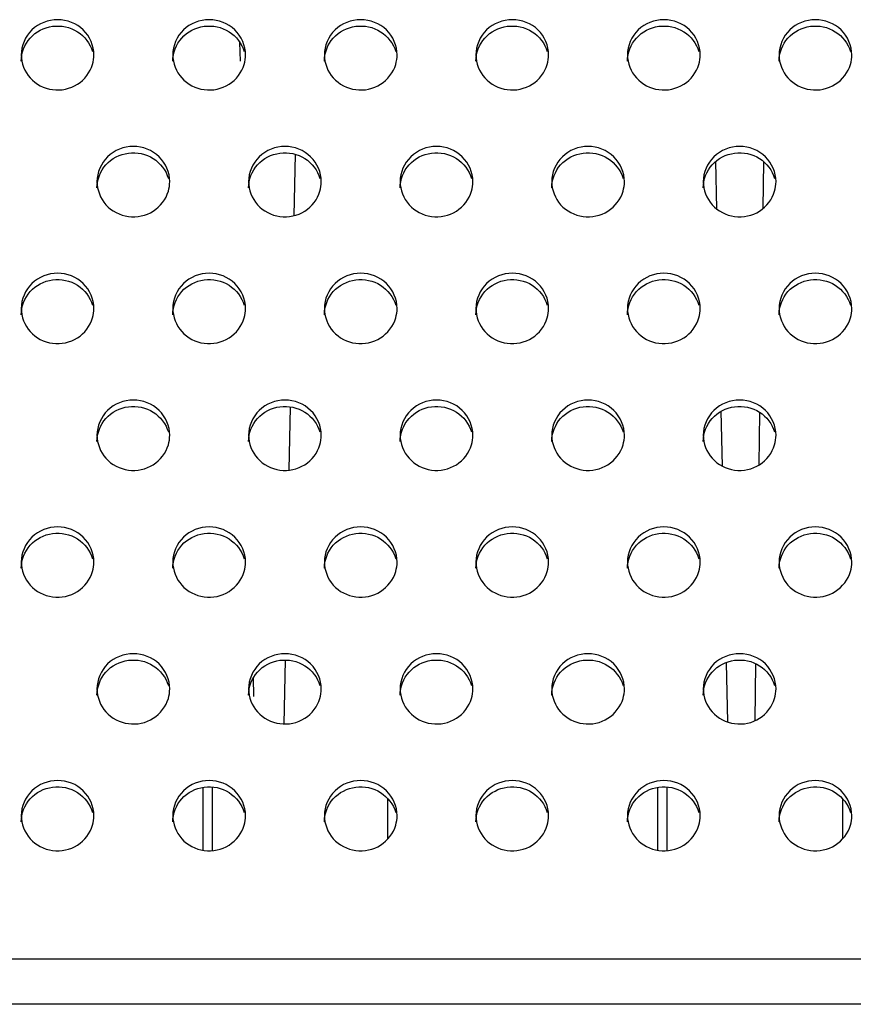
# Model space of a CAD drawing. Units: millimetres. Extents: x -674 to 5717, y -1532 to 2591.
# Drawn here: x 3983 to 4010, y 1354 to 1387 of the extents above; entities that cross this region are included whole.
import ezdxf

# ---------------------------------------------------------------- set-up
doc = ezdxf.new("R2010")
doc.units = ezdxf.units.MM
doc.header["$LTSCALE"] = 65.395
doc.layers.add('本体', color=7, linetype='CONTINUOUS')

msp = doc.modelspace()

# ---------------------------------------------------------------- linework, layer by layer
at = {"layer": '本体', "color": 6, "linetype": 'Continuous'}
for p, q in [((3990.17387, 1385.39441), (3990.16085, 1386.00776)), ((3991.95475, 1380.30558), (3991.99434, 1382.31707)), ((4005.8964, 1380.52922), (4005.86348, 1382.08415)), ((4007.42234, 1380.55122), (4007.44653, 1382.06888)), ((3991.78965, 1371.91764), (3991.83034, 1373.98475)), ((4006.07612, 1372.04151), (4006.03784, 1373.84926)), ((4007.28746, 1372.08639), (4007.31479, 1373.80106)), ((3991.62466, 1363.5353), (3991.6661, 1365.64079)), ((4006.25473, 1363.60586), (4006.21346, 1365.55517)), ((4007.15307, 1363.65197), (4007.18274, 1365.51387)), ((3990.61858, 1364.43789), (3990.60532, 1365.0625)), ((3989.24469, 1361.44806), (3989.24469, 1359.36409)), ((4004.24469, 1361.44806), (4004.24469, 1359.36409)), ((3988.94469, 1359.37748), (3988.94469, 1361.43468)), ((4003.94469, 1359.37748), (4003.94469, 1361.43468)), ((3995.04469, 1359.75736), (3995.04469, 1361.05479)), ((4010.04469, 1359.75736), (4010.04469, 1361.05479))]:
    msp.add_line(p, q, dxfattribs=at)
at = {"layer": '本体', "color": 7, "linetype": 'Continuous'}
for p, q in [((3321.14469, 1355.78805), (4537.14469, 1355.78805)), ((4538.14469, 1354.2869), (3320.14469, 1354.2869))]:
    msp.add_line(p, q, dxfattribs=at)
for points, knots in [([(3985.34469, 1385.60509), (3985.34469, 1385.90242), (3985.07451, 1386.52671), (3984.14479, 1386.8842), (3983.21498, 1386.52681), (3982.94469, 1385.90247), (3982.94469, 1385.60509)], [0, 0, 0, 0, 0.24700036, 0.49997389, 0.7529611, 1, 1, 1, 1]), ([(3982.94469, 1385.39804), (3982.94469, 1385.67021), (3983.16653, 1386.2388), (3983.96842, 1386.64476), (3984.84929, 1386.46306), (3985.22179, 1385.97652), (3985.29892, 1385.713)], [0, 0, 0, 0, 0.24634041, 0.49812759, 0.75148648, 1, 1, 1, 1]), ([(3990.34469, 1385.60509), (3990.34469, 1385.90242), (3990.07451, 1386.52671), (3989.14479, 1386.8842), (3988.21498, 1386.52681), (3987.94469, 1385.90247), (3987.94469, 1385.60509)], [0, 0, 0, 0, 0.24700036, 0.49997389, 0.7529611, 1, 1, 1, 1]), ([(3987.94469, 1385.39804), (3987.94469, 1385.67021), (3988.16653, 1386.2388), (3988.96842, 1386.64476), (3989.84929, 1386.46306), (3990.22179, 1385.97652), (3990.29892, 1385.713)], [0, 0, 0, 0, 0.24634041, 0.49812759, 0.75148648, 1, 1, 1, 1]), ([(3995.34469, 1385.60509), (3995.34469, 1385.90242), (3995.07451, 1386.52671), (3994.14479, 1386.8842), (3993.21498, 1386.52681), (3992.94469, 1385.90247), (3992.94469, 1385.60509)], [0, 0, 0, 0, 0.24700036, 0.49997389, 0.7529611, 1, 1, 1, 1]), ([(3992.94469, 1385.39804), (3992.94469, 1385.67021), (3993.16653, 1386.2388), (3993.96842, 1386.64476), (3994.84929, 1386.46306), (3995.22179, 1385.97652), (3995.29892, 1385.713)], [0, 0, 0, 0, 0.24634041, 0.49812759, 0.75148648, 1, 1, 1, 1]), ([(4000.34469, 1385.60509), (4000.34469, 1385.90242), (4000.07451, 1386.52671), (3999.14479, 1386.8842), (3998.21498, 1386.52681), (3997.94469, 1385.90247), (3997.94469, 1385.60509)], [0, 0, 0, 0, 0.24700036, 0.49997389, 0.7529611, 1, 1, 1, 1]), ([(3997.94469, 1385.39804), (3997.94469, 1385.67021), (3998.16653, 1386.2388), (3998.96842, 1386.64476), (3999.84929, 1386.46306), (4000.22179, 1385.97652), (4000.29892, 1385.713)], [0, 0, 0, 0, 0.24634041, 0.49812759, 0.75148648, 1, 1, 1, 1]), ([(4005.34469, 1385.60509), (4005.34469, 1385.90242), (4005.07451, 1386.52671), (4004.14479, 1386.8842), (4003.21498, 1386.52681), (4002.94469, 1385.90247), (4002.94469, 1385.60509)], [0, 0, 0, 0, 0.24700036, 0.49997389, 0.7529611, 1, 1, 1, 1]), ([(4002.94469, 1385.39804), (4002.94469, 1385.67021), (4003.16653, 1386.2388), (4003.96842, 1386.64476), (4004.84929, 1386.46306), (4005.22179, 1385.97652), (4005.29892, 1385.713)], [0, 0, 0, 0, 0.24634041, 0.49812759, 0.75148648, 1, 1, 1, 1]), ([(4010.34469, 1385.60509), (4010.34469, 1385.90242), (4010.07451, 1386.52671), (4009.14479, 1386.8842), (4008.21498, 1386.52681), (4007.94469, 1385.90247), (4007.94469, 1385.60509)], [0, 0, 0, 0, 0.24700036, 0.49997389, 0.7529611, 1, 1, 1, 1]), ([(4007.94469, 1385.39804), (4007.94469, 1385.67021), (4008.16653, 1386.2388), (4008.96842, 1386.64476), (4009.84929, 1386.46306), (4010.22179, 1385.97652), (4010.29892, 1385.713)], [0, 0, 0, 0, 0.24634041, 0.49812759, 0.75148648, 1, 1, 1, 1]), ([(3982.94469, 1385.60509), (3982.94469, 1385.33292), (3983.16653, 1384.76433), (3983.96842, 1384.35837), (3984.84929, 1384.54007), (3985.22179, 1385.02661), (3985.29892, 1385.29013)], [0, 0, 0, 0, 0.24634041, 0.49812759, 0.75148648, 1, 1, 1, 1]), ([(3987.94469, 1385.60509), (3987.94469, 1385.33292), (3988.16653, 1384.76433), (3988.96842, 1384.35837), (3989.84929, 1384.54007), (3990.22179, 1385.02661), (3990.29892, 1385.29013)], [0, 0, 0, 0, 0.24634041, 0.49812759, 0.75148648, 1, 1, 1, 1]), ([(3992.94469, 1385.60509), (3992.94469, 1385.33292), (3993.16653, 1384.76433), (3993.96842, 1384.35837), (3994.84929, 1384.54007), (3995.22179, 1385.02661), (3995.29892, 1385.29013)], [0, 0, 0, 0, 0.24634041, 0.49812759, 0.75148648, 1, 1, 1, 1]), ([(3997.94469, 1385.60509), (3997.94469, 1385.33292), (3998.16653, 1384.76433), (3998.96842, 1384.35837), (3999.84929, 1384.54007), (4000.22179, 1385.02661), (4000.29892, 1385.29013)], [0, 0, 0, 0, 0.24634041, 0.49812759, 0.75148648, 1, 1, 1, 1]), ([(4002.94469, 1385.60509), (4002.94469, 1385.33292), (4003.16653, 1384.76433), (4003.96842, 1384.35837), (4004.84929, 1384.54007), (4005.22179, 1385.02661), (4005.29892, 1385.29013)], [0, 0, 0, 0, 0.24634041, 0.49812759, 0.75148648, 1, 1, 1, 1]), ([(4007.94469, 1385.60509), (4007.94469, 1385.33292), (4008.16653, 1384.76433), (4008.96842, 1384.35837), (4009.84929, 1384.54007), (4010.22179, 1385.02661), (4010.29892, 1385.29013)], [0, 0, 0, 0, 0.24634041, 0.49812759, 0.75148648, 1, 1, 1, 1]), ([(3987.84469, 1381.42251), (3987.84469, 1381.71984), (3987.57451, 1382.34412), (3986.64479, 1382.70162), (3985.71498, 1382.34423), (3985.44469, 1381.71989), (3985.44469, 1381.42251)], [0, 0, 0, 0, 0.24700036, 0.49997389, 0.7529611, 1, 1, 1, 1]), ([(3992.84469, 1381.42251), (3992.84469, 1381.71984), (3992.57451, 1382.34412), (3991.64479, 1382.70162), (3990.71498, 1382.34423), (3990.44469, 1381.71989), (3990.44469, 1381.42251)], [0, 0, 0, 0, 0.24700036, 0.49997389, 0.7529611, 1, 1, 1, 1]), ([(3997.84469, 1381.42251), (3997.84469, 1381.71984), (3997.57451, 1382.34412), (3996.64479, 1382.70162), (3995.71498, 1382.34423), (3995.44469, 1381.71989), (3995.44469, 1381.42251)], [0, 0, 0, 0, 0.24700036, 0.49997389, 0.7529611, 1, 1, 1, 1]), ([(4002.84469, 1381.42251), (4002.84469, 1381.71984), (4002.57451, 1382.34412), (4001.64479, 1382.70162), (4000.71498, 1382.34423), (4000.44469, 1381.71989), (4000.44469, 1381.42251)], [0, 0, 0, 0, 0.24700036, 0.49997389, 0.7529611, 1, 1, 1, 1]), ([(4007.84469, 1381.42251), (4007.84469, 1381.71984), (4007.57451, 1382.34412), (4006.64479, 1382.70162), (4005.71498, 1382.34423), (4005.44469, 1381.71989), (4005.44469, 1381.42251)], [0, 0, 0, 0, 0.24700036, 0.49997389, 0.7529611, 1, 1, 1, 1]), ([(3985.44469, 1381.21546), (3985.44469, 1381.48763), (3985.66653, 1382.05622), (3986.46842, 1382.46218), (3987.34929, 1382.28048), (3987.72179, 1381.79394), (3987.79892, 1381.53042)], [0, 0, 0, 0, 0.24634041, 0.49812759, 0.75148648, 1, 1, 1, 1]), ([(3990.44469, 1381.21546), (3990.44469, 1381.48763), (3990.66653, 1382.05622), (3991.46842, 1382.46218), (3992.34929, 1382.28048), (3992.72179, 1381.79394), (3992.79892, 1381.53042)], [0, 0, 0, 0, 0.24634041, 0.49812759, 0.75148648, 1, 1, 1, 1]), ([(3995.44469, 1381.21546), (3995.44469, 1381.48763), (3995.66653, 1382.05622), (3996.46842, 1382.46218), (3997.34929, 1382.28048), (3997.72179, 1381.79394), (3997.79892, 1381.53042)], [0, 0, 0, 0, 0.24634041, 0.49812759, 0.75148648, 1, 1, 1, 1]), ([(4000.44469, 1381.21546), (4000.44469, 1381.48763), (4000.66653, 1382.05622), (4001.46842, 1382.46218), (4002.34929, 1382.28048), (4002.72179, 1381.79394), (4002.79892, 1381.53042)], [0, 0, 0, 0, 0.24634041, 0.49812759, 0.75148648, 1, 1, 1, 1]), ([(4005.44469, 1381.21546), (4005.44469, 1381.48763), (4005.66653, 1382.05622), (4006.46842, 1382.46218), (4007.34929, 1382.28048), (4007.72179, 1381.79394), (4007.79892, 1381.53042)], [0, 0, 0, 0, 0.24634041, 0.49812759, 0.75148648, 1, 1, 1, 1]), ([(3985.44469, 1381.42251), (3985.44469, 1381.15034), (3985.66653, 1380.58175), (3986.46842, 1380.17579), (3987.34929, 1380.35749), (3987.72179, 1380.84403), (3987.79892, 1381.10755)], [0, 0, 0, 0, 0.24634041, 0.49812759, 0.75148648, 1, 1, 1, 1]), ([(3990.44469, 1381.42251), (3990.44469, 1381.15034), (3990.66653, 1380.58175), (3991.46842, 1380.17579), (3992.34929, 1380.35749), (3992.72179, 1380.84403), (3992.79892, 1381.10755)], [0, 0, 0, 0, 0.24634041, 0.49812759, 0.75148648, 1, 1, 1, 1]), ([(3995.44469, 1381.42251), (3995.44469, 1381.15034), (3995.66653, 1380.58175), (3996.46842, 1380.17579), (3997.34929, 1380.35749), (3997.72179, 1380.84403), (3997.79892, 1381.10755)], [0, 0, 0, 0, 0.24634041, 0.49812759, 0.75148648, 1, 1, 1, 1]), ([(4000.44469, 1381.42251), (4000.44469, 1381.15034), (4000.66653, 1380.58175), (4001.46842, 1380.17579), (4002.34929, 1380.35749), (4002.72179, 1380.84403), (4002.79892, 1381.10755)], [0, 0, 0, 0, 0.24634041, 0.49812759, 0.75148648, 1, 1, 1, 1]), ([(4005.44469, 1381.42251), (4005.44469, 1381.15034), (4005.66653, 1380.58175), (4006.46842, 1380.17579), (4007.34929, 1380.35749), (4007.72179, 1380.84403), (4007.79892, 1381.10755)], [0, 0, 0, 0, 0.24634041, 0.49812759, 0.75148648, 1, 1, 1, 1]), ([(3985.34469, 1377.23993), (3985.34469, 1377.53726), (3985.07451, 1378.16154), (3984.14479, 1378.51904), (3983.21498, 1378.16164), (3982.94469, 1377.5373), (3982.94469, 1377.23993)], [0, 0, 0, 0, 0.24700036, 0.49997389, 0.7529611, 1, 1, 1, 1]), ([(3990.34469, 1377.23993), (3990.34469, 1377.53726), (3990.07451, 1378.16154), (3989.14479, 1378.51904), (3988.21498, 1378.16164), (3987.94469, 1377.5373), (3987.94469, 1377.23993)], [0, 0, 0, 0, 0.24700036, 0.49997389, 0.7529611, 1, 1, 1, 1]), ([(3995.34469, 1377.23993), (3995.34469, 1377.53726), (3995.07451, 1378.16154), (3994.14479, 1378.51904), (3993.21498, 1378.16164), (3992.94469, 1377.5373), (3992.94469, 1377.23993)], [0, 0, 0, 0, 0.24700036, 0.49997389, 0.7529611, 1, 1, 1, 1]), ([(4000.34469, 1377.23993), (4000.34469, 1377.53726), (4000.07451, 1378.16154), (3999.14479, 1378.51904), (3998.21498, 1378.16164), (3997.94469, 1377.5373), (3997.94469, 1377.23993)], [0, 0, 0, 0, 0.24700036, 0.49997389, 0.7529611, 1, 1, 1, 1]), ([(4005.34469, 1377.23993), (4005.34469, 1377.53726), (4005.07451, 1378.16154), (4004.14479, 1378.51904), (4003.21498, 1378.16164), (4002.94469, 1377.5373), (4002.94469, 1377.23993)], [0, 0, 0, 0, 0.24700036, 0.49997389, 0.7529611, 1, 1, 1, 1]), ([(4010.34469, 1377.23993), (4010.34469, 1377.53726), (4010.07451, 1378.16154), (4009.14479, 1378.51904), (4008.21498, 1378.16164), (4007.94469, 1377.5373), (4007.94469, 1377.23993)], [0, 0, 0, 0, 0.24700036, 0.49997389, 0.7529611, 1, 1, 1, 1]), ([(3982.94469, 1377.03287), (3982.94469, 1377.30505), (3983.16653, 1377.87364), (3983.96842, 1378.2796), (3984.84929, 1378.0979), (3985.22179, 1377.61136), (3985.29892, 1377.34784)], [0, 0, 0, 0, 0.24634041, 0.49812759, 0.75148648, 1, 1, 1, 1]), ([(3987.94469, 1377.03287), (3987.94469, 1377.30505), (3988.16653, 1377.87364), (3988.96842, 1378.2796), (3989.84929, 1378.0979), (3990.22179, 1377.61136), (3990.29892, 1377.34784)], [0, 0, 0, 0, 0.24634041, 0.49812759, 0.75148648, 1, 1, 1, 1]), ([(3992.94469, 1377.03287), (3992.94469, 1377.30505), (3993.16653, 1377.87364), (3993.96842, 1378.2796), (3994.84929, 1378.0979), (3995.22179, 1377.61136), (3995.29892, 1377.34784)], [0, 0, 0, 0, 0.24634041, 0.49812759, 0.75148648, 1, 1, 1, 1]), ([(3997.94469, 1377.03287), (3997.94469, 1377.30505), (3998.16653, 1377.87364), (3998.96842, 1378.2796), (3999.84929, 1378.0979), (4000.22179, 1377.61136), (4000.29892, 1377.34784)], [0, 0, 0, 0, 0.24634041, 0.49812759, 0.75148648, 1, 1, 1, 1]), ([(4002.94469, 1377.03287), (4002.94469, 1377.30505), (4003.16653, 1377.87364), (4003.96842, 1378.2796), (4004.84929, 1378.0979), (4005.22179, 1377.61136), (4005.29892, 1377.34784)], [0, 0, 0, 0, 0.24634041, 0.49812759, 0.75148648, 1, 1, 1, 1]), ([(4007.94469, 1377.03287), (4007.94469, 1377.30505), (4008.16653, 1377.87364), (4008.96842, 1378.2796), (4009.84929, 1378.0979), (4010.22179, 1377.61136), (4010.29892, 1377.34784)], [0, 0, 0, 0, 0.24634041, 0.49812759, 0.75148648, 1, 1, 1, 1]), ([(3982.94469, 1377.23993), (3982.94469, 1376.96776), (3983.16653, 1376.39917), (3983.96842, 1375.99321), (3984.84929, 1376.17491), (3985.22179, 1376.66145), (3985.29892, 1376.92497)], [0, 0, 0, 0, 0.24634041, 0.49812759, 0.75148648, 1, 1, 1, 1]), ([(3987.94469, 1377.23993), (3987.94469, 1376.96776), (3988.16653, 1376.39917), (3988.96842, 1375.99321), (3989.84929, 1376.17491), (3990.22179, 1376.66145), (3990.29892, 1376.92497)], [0, 0, 0, 0, 0.24634041, 0.49812759, 0.75148648, 1, 1, 1, 1]), ([(3992.94469, 1377.23993), (3992.94469, 1376.96776), (3993.16653, 1376.39917), (3993.96842, 1375.99321), (3994.84929, 1376.17491), (3995.22179, 1376.66145), (3995.29892, 1376.92497)], [0, 0, 0, 0, 0.24634041, 0.49812759, 0.75148648, 1, 1, 1, 1]), ([(3997.94469, 1377.23993), (3997.94469, 1376.96776), (3998.16653, 1376.39917), (3998.96842, 1375.99321), (3999.84929, 1376.17491), (4000.22179, 1376.66145), (4000.29892, 1376.92497)], [0, 0, 0, 0, 0.24634041, 0.49812759, 0.75148648, 1, 1, 1, 1]), ([(4002.94469, 1377.23993), (4002.94469, 1376.96776), (4003.16653, 1376.39917), (4003.96842, 1375.99321), (4004.84929, 1376.17491), (4005.22179, 1376.66145), (4005.29892, 1376.92497)], [0, 0, 0, 0, 0.24634041, 0.49812759, 0.75148648, 1, 1, 1, 1]), ([(4007.94469, 1377.23993), (4007.94469, 1376.96776), (4008.16653, 1376.39917), (4008.96842, 1375.99321), (4009.84929, 1376.17491), (4010.22179, 1376.66145), (4010.29892, 1376.92497)], [0, 0, 0, 0, 0.24634041, 0.49812759, 0.75148648, 1, 1, 1, 1]), ([(3987.84469, 1373.05735), (3987.84469, 1373.35468), (3987.57451, 1373.97896), (3986.64479, 1374.33646), (3985.71498, 1373.97906), (3985.44469, 1373.35472), (3985.44469, 1373.05735)], [0, 0, 0, 0, 0.24700036, 0.49997389, 0.7529611, 1, 1, 1, 1]), ([(3992.84469, 1373.05735), (3992.84469, 1373.35468), (3992.57451, 1373.97896), (3991.64479, 1374.33646), (3990.71498, 1373.97906), (3990.44469, 1373.35472), (3990.44469, 1373.05735)], [0, 0, 0, 0, 0.24700036, 0.49997389, 0.7529611, 1, 1, 1, 1]), ([(3997.84469, 1373.05735), (3997.84469, 1373.35468), (3997.57451, 1373.97896), (3996.64479, 1374.33646), (3995.71498, 1373.97906), (3995.44469, 1373.35472), (3995.44469, 1373.05735)], [0, 0, 0, 0, 0.24700036, 0.49997389, 0.7529611, 1, 1, 1, 1]), ([(4002.84469, 1373.05735), (4002.84469, 1373.35468), (4002.57451, 1373.97896), (4001.64479, 1374.33646), (4000.71498, 1373.97906), (4000.44469, 1373.35472), (4000.44469, 1373.05735)], [0, 0, 0, 0, 0.24700036, 0.49997389, 0.7529611, 1, 1, 1, 1]), ([(4007.84469, 1373.05735), (4007.84469, 1373.35468), (4007.57451, 1373.97896), (4006.64479, 1374.33646), (4005.71498, 1373.97906), (4005.44469, 1373.35472), (4005.44469, 1373.05735)], [0, 0, 0, 0, 0.24700036, 0.49997389, 0.7529611, 1, 1, 1, 1]), ([(3985.44469, 1372.85029), (3985.44469, 1373.12246), (3985.66653, 1373.69106), (3986.46842, 1374.09701), (3987.34929, 1373.91532), (3987.72179, 1373.42877), (3987.79892, 1373.16526)], [0, 0, 0, 0, 0.24634041, 0.49812759, 0.75148648, 1, 1, 1, 1]), ([(3990.44469, 1372.85029), (3990.44469, 1373.12246), (3990.66653, 1373.69106), (3991.46842, 1374.09701), (3992.34929, 1373.91532), (3992.72179, 1373.42877), (3992.79892, 1373.16526)], [0, 0, 0, 0, 0.24634041, 0.49812759, 0.75148648, 1, 1, 1, 1]), ([(3995.44469, 1372.85029), (3995.44469, 1373.12246), (3995.66653, 1373.69106), (3996.46842, 1374.09701), (3997.34929, 1373.91532), (3997.72179, 1373.42877), (3997.79892, 1373.16526)], [0, 0, 0, 0, 0.24634041, 0.49812759, 0.75148648, 1, 1, 1, 1]), ([(4000.44469, 1372.85029), (4000.44469, 1373.12246), (4000.66653, 1373.69106), (4001.46842, 1374.09701), (4002.34929, 1373.91532), (4002.72179, 1373.42877), (4002.79892, 1373.16526)], [0, 0, 0, 0, 0.24634041, 0.49812759, 0.75148648, 1, 1, 1, 1]), ([(4005.44469, 1372.85029), (4005.44469, 1373.12246), (4005.66653, 1373.69106), (4006.46842, 1374.09701), (4007.34929, 1373.91532), (4007.72179, 1373.42877), (4007.79892, 1373.16526)], [0, 0, 0, 0, 0.24634041, 0.49812759, 0.75148648, 1, 1, 1, 1]), ([(3985.44469, 1373.05735), (3985.44469, 1372.78518), (3985.66653, 1372.21659), (3986.46842, 1371.81063), (3987.34929, 1371.99233), (3987.72179, 1372.47887), (3987.79892, 1372.74238)], [0, 0, 0, 0, 0.24634041, 0.49812759, 0.75148648, 1, 1, 1, 1]), ([(3990.44469, 1373.05735), (3990.44469, 1372.78518), (3990.66653, 1372.21659), (3991.46842, 1371.81063), (3992.34929, 1371.99233), (3992.72179, 1372.47887), (3992.79892, 1372.74238)], [0, 0, 0, 0, 0.24634041, 0.49812759, 0.75148648, 1, 1, 1, 1]), ([(3995.44469, 1373.05735), (3995.44469, 1372.78518), (3995.66653, 1372.21659), (3996.46842, 1371.81063), (3997.34929, 1371.99233), (3997.72179, 1372.47887), (3997.79892, 1372.74238)], [0, 0, 0, 0, 0.24634041, 0.49812759, 0.75148648, 1, 1, 1, 1]), ([(4000.44469, 1373.05735), (4000.44469, 1372.78518), (4000.66653, 1372.21659), (4001.46842, 1371.81063), (4002.34929, 1371.99233), (4002.72179, 1372.47887), (4002.79892, 1372.74238)], [0, 0, 0, 0, 0.24634041, 0.49812759, 0.75148648, 1, 1, 1, 1]), ([(4005.44469, 1373.05735), (4005.44469, 1372.78518), (4005.66653, 1372.21659), (4006.46842, 1371.81063), (4007.34929, 1371.99233), (4007.72179, 1372.47887), (4007.79892, 1372.74238)], [0, 0, 0, 0, 0.24634041, 0.49812759, 0.75148648, 1, 1, 1, 1]), ([(3985.34469, 1368.87477), (3985.34469, 1369.17209), (3985.07451, 1369.79638), (3984.14479, 1370.15388), (3983.21498, 1369.79648), (3982.94469, 1369.17214), (3982.94469, 1368.87477)], [0, 0, 0, 0, 0.24700036, 0.49997389, 0.7529611, 1, 1, 1, 1]), ([(3990.34469, 1368.87477), (3990.34469, 1369.17209), (3990.07451, 1369.79638), (3989.14479, 1370.15388), (3988.21498, 1369.79648), (3987.94469, 1369.17214), (3987.94469, 1368.87477)], [0, 0, 0, 0, 0.24700036, 0.49997389, 0.7529611, 1, 1, 1, 1]), ([(3995.34469, 1368.87477), (3995.34469, 1369.17209), (3995.07451, 1369.79638), (3994.14479, 1370.15388), (3993.21498, 1369.79648), (3992.94469, 1369.17214), (3992.94469, 1368.87477)], [0, 0, 0, 0, 0.24700036, 0.49997389, 0.7529611, 1, 1, 1, 1]), ([(4000.34469, 1368.87477), (4000.34469, 1369.17209), (4000.07451, 1369.79638), (3999.14479, 1370.15388), (3998.21498, 1369.79648), (3997.94469, 1369.17214), (3997.94469, 1368.87477)], [0, 0, 0, 0, 0.24700036, 0.49997389, 0.7529611, 1, 1, 1, 1]), ([(4005.34469, 1368.87477), (4005.34469, 1369.17209), (4005.07451, 1369.79638), (4004.14479, 1370.15388), (4003.21498, 1369.79648), (4002.94469, 1369.17214), (4002.94469, 1368.87477)], [0, 0, 0, 0, 0.24700036, 0.49997389, 0.7529611, 1, 1, 1, 1]), ([(4010.34469, 1368.87477), (4010.34469, 1369.17209), (4010.07451, 1369.79638), (4009.14479, 1370.15388), (4008.21498, 1369.79648), (4007.94469, 1369.17214), (4007.94469, 1368.87477)], [0, 0, 0, 0, 0.24700036, 0.49997389, 0.7529611, 1, 1, 1, 1]), ([(3982.94469, 1368.66771), (3982.94469, 1368.93988), (3983.16653, 1369.50848), (3983.96842, 1369.91443), (3984.84929, 1369.73274), (3985.22179, 1369.24619), (3985.29892, 1368.98268)], [0, 0, 0, 0, 0.24634041, 0.49812759, 0.75148648, 1, 1, 1, 1]), ([(3987.94469, 1368.66771), (3987.94469, 1368.93988), (3988.16653, 1369.50848), (3988.96842, 1369.91443), (3989.84929, 1369.73274), (3990.22179, 1369.24619), (3990.29892, 1368.98268)], [0, 0, 0, 0, 0.24634041, 0.49812759, 0.75148648, 1, 1, 1, 1]), ([(3992.94469, 1368.66771), (3992.94469, 1368.93988), (3993.16653, 1369.50848), (3993.96842, 1369.91443), (3994.84929, 1369.73274), (3995.22179, 1369.24619), (3995.29892, 1368.98268)], [0, 0, 0, 0, 0.24634041, 0.49812759, 0.75148648, 1, 1, 1, 1]), ([(3997.94469, 1368.66771), (3997.94469, 1368.93988), (3998.16653, 1369.50848), (3998.96842, 1369.91443), (3999.84929, 1369.73274), (4000.22179, 1369.24619), (4000.29892, 1368.98268)], [0, 0, 0, 0, 0.24634041, 0.49812759, 0.75148648, 1, 1, 1, 1]), ([(4002.94469, 1368.66771), (4002.94469, 1368.93988), (4003.16653, 1369.50848), (4003.96842, 1369.91443), (4004.84929, 1369.73274), (4005.22179, 1369.24619), (4005.29892, 1368.98268)], [0, 0, 0, 0, 0.24634041, 0.49812759, 0.75148648, 1, 1, 1, 1]), ([(4007.94469, 1368.66771), (4007.94469, 1368.93988), (4008.16653, 1369.50848), (4008.96842, 1369.91443), (4009.84929, 1369.73274), (4010.22179, 1369.24619), (4010.29892, 1368.98268)], [0, 0, 0, 0, 0.24634041, 0.49812759, 0.75148648, 1, 1, 1, 1]), ([(3982.94469, 1368.87477), (3982.94469, 1368.6026), (3983.16653, 1368.034), (3983.96842, 1367.62805), (3984.84929, 1367.80974), (3985.22179, 1368.29629), (3985.29892, 1368.5598)], [0, 0, 0, 0, 0.24634041, 0.49812759, 0.75148648, 1, 1, 1, 1]), ([(3987.94469, 1368.87477), (3987.94469, 1368.6026), (3988.16653, 1368.034), (3988.96842, 1367.62805), (3989.84929, 1367.80974), (3990.22179, 1368.29629), (3990.29892, 1368.5598)], [0, 0, 0, 0, 0.24634041, 0.49812759, 0.75148648, 1, 1, 1, 1]), ([(3992.94469, 1368.87477), (3992.94469, 1368.6026), (3993.16653, 1368.034), (3993.96842, 1367.62805), (3994.84929, 1367.80974), (3995.22179, 1368.29629), (3995.29892, 1368.5598)], [0, 0, 0, 0, 0.24634041, 0.49812759, 0.75148648, 1, 1, 1, 1]), ([(3997.94469, 1368.87477), (3997.94469, 1368.6026), (3998.16653, 1368.034), (3998.96842, 1367.62805), (3999.84929, 1367.80974), (4000.22179, 1368.29629), (4000.29892, 1368.5598)], [0, 0, 0, 0, 0.24634041, 0.49812759, 0.75148648, 1, 1, 1, 1]), ([(4002.94469, 1368.87477), (4002.94469, 1368.6026), (4003.16653, 1368.034), (4003.96842, 1367.62805), (4004.84929, 1367.80974), (4005.22179, 1368.29629), (4005.29892, 1368.5598)], [0, 0, 0, 0, 0.24634041, 0.49812759, 0.75148648, 1, 1, 1, 1]), ([(4007.94469, 1368.87477), (4007.94469, 1368.6026), (4008.16653, 1368.034), (4008.96842, 1367.62805), (4009.84929, 1367.80974), (4010.22179, 1368.29629), (4010.29892, 1368.5598)], [0, 0, 0, 0, 0.24634041, 0.49812759, 0.75148648, 1, 1, 1, 1]), ([(3987.84469, 1364.69219), (3987.84469, 1364.98951), (3987.57451, 1365.6138), (3986.64479, 1365.9713), (3985.71498, 1365.6139), (3985.44469, 1364.98956), (3985.44469, 1364.69219)], [0, 0, 0, 0, 0.24700036, 0.49997389, 0.7529611, 1, 1, 1, 1]), ([(3985.44469, 1364.48513), (3985.44469, 1364.7573), (3985.66653, 1365.32589), (3986.46842, 1365.73185), (3987.34929, 1365.55015), (3987.72179, 1365.06361), (3987.79892, 1364.8001)], [0, 0, 0, 0, 0.24634041, 0.49812759, 0.75148648, 1, 1, 1, 1]), ([(3992.84469, 1364.69219), (3992.84469, 1364.98951), (3992.57451, 1365.6138), (3991.64479, 1365.9713), (3990.71498, 1365.6139), (3990.44469, 1364.98956), (3990.44469, 1364.69219)], [0, 0, 0, 0, 0.24700036, 0.49997389, 0.7529611, 1, 1, 1, 1]), ([(3990.44469, 1364.48513), (3990.44469, 1364.7573), (3990.66653, 1365.32589), (3991.46842, 1365.73185), (3992.34929, 1365.55015), (3992.72179, 1365.06361), (3992.79892, 1364.8001)], [0, 0, 0, 0, 0.24634041, 0.49812759, 0.75148648, 1, 1, 1, 1]), ([(3997.84469, 1364.69219), (3997.84469, 1364.98951), (3997.57451, 1365.6138), (3996.64479, 1365.9713), (3995.71498, 1365.6139), (3995.44469, 1364.98956), (3995.44469, 1364.69219)], [0, 0, 0, 0, 0.24700036, 0.49997389, 0.7529611, 1, 1, 1, 1]), ([(3995.44469, 1364.48513), (3995.44469, 1364.7573), (3995.66653, 1365.32589), (3996.46842, 1365.73185), (3997.34929, 1365.55015), (3997.72179, 1365.06361), (3997.79892, 1364.8001)], [0, 0, 0, 0, 0.24634041, 0.49812759, 0.75148648, 1, 1, 1, 1]), ([(4002.84469, 1364.69219), (4002.84469, 1364.98951), (4002.57451, 1365.6138), (4001.64479, 1365.9713), (4000.71498, 1365.6139), (4000.44469, 1364.98956), (4000.44469, 1364.69219)], [0, 0, 0, 0, 0.24700036, 0.49997389, 0.7529611, 1, 1, 1, 1]), ([(4000.44469, 1364.48513), (4000.44469, 1364.7573), (4000.66653, 1365.32589), (4001.46842, 1365.73185), (4002.34929, 1365.55015), (4002.72179, 1365.06361), (4002.79892, 1364.8001)], [0, 0, 0, 0, 0.24634041, 0.49812759, 0.75148648, 1, 1, 1, 1]), ([(4007.84469, 1364.69219), (4007.84469, 1364.98951), (4007.57451, 1365.6138), (4006.64479, 1365.9713), (4005.71498, 1365.6139), (4005.44469, 1364.98956), (4005.44469, 1364.69219)], [0, 0, 0, 0, 0.24700036, 0.49997389, 0.7529611, 1, 1, 1, 1]), ([(4005.44469, 1364.48513), (4005.44469, 1364.7573), (4005.66653, 1365.32589), (4006.46842, 1365.73185), (4007.34929, 1365.55015), (4007.72179, 1365.06361), (4007.79892, 1364.8001)], [0, 0, 0, 0, 0.24634041, 0.49812759, 0.75148648, 1, 1, 1, 1]), ([(3985.44469, 1364.69219), (3985.44469, 1364.42001), (3985.66653, 1363.85142), (3986.46842, 1363.44547), (3987.34929, 1363.62716), (3987.72179, 1364.1137), (3987.79892, 1364.37722)], [0, 0, 0, 0, 0.24634041, 0.49812759, 0.75148648, 1, 1, 1, 1]), ([(3990.44469, 1364.69219), (3990.44469, 1364.42001), (3990.66653, 1363.85142), (3991.46842, 1363.44547), (3992.34929, 1363.62716), (3992.72179, 1364.1137), (3992.79892, 1364.37722)], [0, 0, 0, 0, 0.24634041, 0.49812759, 0.75148648, 1, 1, 1, 1]), ([(3995.44469, 1364.69219), (3995.44469, 1364.42001), (3995.66653, 1363.85142), (3996.46842, 1363.44547), (3997.34929, 1363.62716), (3997.72179, 1364.1137), (3997.79892, 1364.37722)], [0, 0, 0, 0, 0.24634041, 0.49812759, 0.75148648, 1, 1, 1, 1]), ([(4000.44469, 1364.69219), (4000.44469, 1364.42001), (4000.66653, 1363.85142), (4001.46842, 1363.44547), (4002.34929, 1363.62716), (4002.72179, 1364.1137), (4002.79892, 1364.37722)], [0, 0, 0, 0, 0.24634041, 0.49812759, 0.75148648, 1, 1, 1, 1]), ([(4005.44469, 1364.69219), (4005.44469, 1364.42001), (4005.66653, 1363.85142), (4006.46842, 1363.44547), (4007.34929, 1363.62716), (4007.72179, 1364.1137), (4007.79892, 1364.37722)], [0, 0, 0, 0, 0.24634041, 0.49812759, 0.75148648, 1, 1, 1, 1]), ([(3985.34469, 1360.5096), (3985.34469, 1360.80693), (3985.07451, 1361.43122), (3984.14479, 1361.78872), (3983.21498, 1361.43132), (3982.94469, 1360.80698), (3982.94469, 1360.5096)], [0, 0, 0, 0, 0.24700036, 0.49997389, 0.7529611, 1, 1, 1, 1]), ([(3982.94469, 1360.30255), (3982.94469, 1360.57472), (3983.16653, 1361.14331), (3983.96842, 1361.54927), (3984.84929, 1361.36757), (3985.22179, 1360.88103), (3985.29892, 1360.61751)], [0, 0, 0, 0, 0.24634041, 0.49812759, 0.75148648, 1, 1, 1, 1]), ([(3990.34469, 1360.5096), (3990.34469, 1360.80693), (3990.07451, 1361.43122), (3989.14479, 1361.78872), (3988.21498, 1361.43132), (3987.94469, 1360.80698), (3987.94469, 1360.5096)], [0, 0, 0, 0, 0.24700036, 0.49997389, 0.7529611, 1, 1, 1, 1]), ([(3987.94469, 1360.30255), (3987.94469, 1360.57472), (3988.16653, 1361.14331), (3988.96842, 1361.54927), (3989.84929, 1361.36757), (3990.22179, 1360.88103), (3990.29892, 1360.61751)], [0, 0, 0, 0, 0.24634041, 0.49812759, 0.75148648, 1, 1, 1, 1]), ([(3995.34469, 1360.5096), (3995.34469, 1360.80693), (3995.07451, 1361.43122), (3994.14479, 1361.78872), (3993.21498, 1361.43132), (3992.94469, 1360.80698), (3992.94469, 1360.5096)], [0, 0, 0, 0, 0.24700036, 0.49997389, 0.7529611, 1, 1, 1, 1]), ([(3992.94469, 1360.30255), (3992.94469, 1360.57472), (3993.16653, 1361.14331), (3993.96842, 1361.54927), (3994.84929, 1361.36757), (3995.22179, 1360.88103), (3995.29892, 1360.61751)], [0, 0, 0, 0, 0.24634041, 0.49812759, 0.75148648, 1, 1, 1, 1]), ([(4000.34469, 1360.5096), (4000.34469, 1360.80693), (4000.07451, 1361.43122), (3999.14479, 1361.78872), (3998.21498, 1361.43132), (3997.94469, 1360.80698), (3997.94469, 1360.5096)], [0, 0, 0, 0, 0.24700036, 0.49997389, 0.7529611, 1, 1, 1, 1]), ([(3997.94469, 1360.30255), (3997.94469, 1360.57472), (3998.16653, 1361.14331), (3998.96842, 1361.54927), (3999.84929, 1361.36757), (4000.22179, 1360.88103), (4000.29892, 1360.61751)], [0, 0, 0, 0, 0.24634041, 0.49812759, 0.75148648, 1, 1, 1, 1]), ([(4005.34469, 1360.5096), (4005.34469, 1360.80693), (4005.07451, 1361.43122), (4004.14479, 1361.78872), (4003.21498, 1361.43132), (4002.94469, 1360.80698), (4002.94469, 1360.5096)], [0, 0, 0, 0, 0.24700036, 0.49997389, 0.7529611, 1, 1, 1, 1]), ([(4002.94469, 1360.30255), (4002.94469, 1360.57472), (4003.16653, 1361.14331), (4003.96842, 1361.54927), (4004.84929, 1361.36757), (4005.22179, 1360.88103), (4005.29892, 1360.61751)], [0, 0, 0, 0, 0.24634041, 0.49812759, 0.75148648, 1, 1, 1, 1]), ([(4010.34469, 1360.5096), (4010.34469, 1360.80693), (4010.07451, 1361.43122), (4009.14479, 1361.78872), (4008.21498, 1361.43132), (4007.94469, 1360.80698), (4007.94469, 1360.5096)], [0, 0, 0, 0, 0.24700036, 0.49997389, 0.7529611, 1, 1, 1, 1]), ([(4007.94469, 1360.30255), (4007.94469, 1360.57472), (4008.16653, 1361.14331), (4008.96842, 1361.54927), (4009.84929, 1361.36757), (4010.22179, 1360.88103), (4010.29892, 1360.61751)], [0, 0, 0, 0, 0.24634041, 0.49812759, 0.75148648, 1, 1, 1, 1]), ([(3982.94469, 1360.5096), (3982.94469, 1360.23743), (3983.16653, 1359.66884), (3983.96842, 1359.26288), (3984.84929, 1359.44458), (3985.22179, 1359.93112), (3985.29892, 1360.19464)], [0, 0, 0, 0, 0.24634041, 0.49812759, 0.75148648, 1, 1, 1, 1]), ([(3987.94469, 1360.5096), (3987.94469, 1360.23743), (3988.16653, 1359.66884), (3988.96842, 1359.26288), (3989.84929, 1359.44458), (3990.22179, 1359.93112), (3990.29892, 1360.19464)], [0, 0, 0, 0, 0.24634041, 0.49812759, 0.75148648, 1, 1, 1, 1]), ([(3992.94469, 1360.5096), (3992.94469, 1360.23743), (3993.16653, 1359.66884), (3993.96842, 1359.26288), (3994.84929, 1359.44458), (3995.22179, 1359.93112), (3995.29892, 1360.19464)], [0, 0, 0, 0, 0.24634041, 0.49812759, 0.75148648, 1, 1, 1, 1]), ([(3997.94469, 1360.5096), (3997.94469, 1360.23743), (3998.16653, 1359.66884), (3998.96842, 1359.26288), (3999.84929, 1359.44458), (4000.22179, 1359.93112), (4000.29892, 1360.19464)], [0, 0, 0, 0, 0.24634041, 0.49812759, 0.75148648, 1, 1, 1, 1]), ([(4002.94469, 1360.5096), (4002.94469, 1360.23743), (4003.16653, 1359.66884), (4003.96842, 1359.26288), (4004.84929, 1359.44458), (4005.22179, 1359.93112), (4005.29892, 1360.19464)], [0, 0, 0, 0, 0.24634041, 0.49812759, 0.75148648, 1, 1, 1, 1]), ([(4007.94469, 1360.5096), (4007.94469, 1360.23743), (4008.16653, 1359.66884), (4008.96842, 1359.26288), (4009.84929, 1359.44458), (4010.22179, 1359.93112), (4010.29892, 1360.19464)], [0, 0, 0, 0, 0.24634041, 0.49812759, 0.75148648, 1, 1, 1, 1])]:
    msp.add_open_spline(points, degree=3, knots=knots, dxfattribs=at)
for points in [[(3985.29892, 1385.29013), (3985.32872, 1385.39195), (3985.34469, 1385.499), (3985.34469, 1385.60509)], [(3990.29892, 1385.29013), (3990.32872, 1385.39195), (3990.34469, 1385.499), (3990.34469, 1385.60509)], [(3995.29892, 1385.29013), (3995.32872, 1385.39195), (3995.34469, 1385.499), (3995.34469, 1385.60509)], [(4000.29892, 1385.29013), (4000.32872, 1385.39195), (4000.34469, 1385.499), (4000.34469, 1385.60509)], [(4005.29892, 1385.29013), (4005.32872, 1385.39195), (4005.34469, 1385.499), (4005.34469, 1385.60509)], [(4010.29892, 1385.29013), (4010.32872, 1385.39195), (4010.34469, 1385.499), (4010.34469, 1385.60509)], [(3987.79892, 1381.10755), (3987.82872, 1381.20937), (3987.84469, 1381.31642), (3987.84469, 1381.42251)], [(3992.79892, 1381.10755), (3992.82872, 1381.20937), (3992.84469, 1381.31642), (3992.84469, 1381.42251)], [(3997.79892, 1381.10755), (3997.82872, 1381.20937), (3997.84469, 1381.31642), (3997.84469, 1381.42251)], [(4002.79892, 1381.10755), (4002.82872, 1381.20937), (4002.84469, 1381.31642), (4002.84469, 1381.42251)], [(4007.79892, 1381.10755), (4007.82872, 1381.20937), (4007.84469, 1381.31642), (4007.84469, 1381.42251)], [(3985.29892, 1376.92497), (3985.32872, 1377.02678), (3985.34469, 1377.13384), (3985.34469, 1377.23993)], [(3990.29892, 1376.92497), (3990.32872, 1377.02678), (3990.34469, 1377.13384), (3990.34469, 1377.23993)], [(3995.29892, 1376.92497), (3995.32872, 1377.02678), (3995.34469, 1377.13384), (3995.34469, 1377.23993)], [(4000.29892, 1376.92497), (4000.32872, 1377.02678), (4000.34469, 1377.13384), (4000.34469, 1377.23993)], [(4005.29892, 1376.92497), (4005.32872, 1377.02678), (4005.34469, 1377.13384), (4005.34469, 1377.23993)], [(4010.29892, 1376.92497), (4010.32872, 1377.02678), (4010.34469, 1377.13384), (4010.34469, 1377.23993)], [(3987.79892, 1372.74238), (3987.82872, 1372.8442), (3987.84469, 1372.95126), (3987.84469, 1373.05735)], [(3992.79892, 1372.74238), (3992.82872, 1372.8442), (3992.84469, 1372.95126), (3992.84469, 1373.05735)], [(3997.79892, 1372.74238), (3997.82872, 1372.8442), (3997.84469, 1372.95126), (3997.84469, 1373.05735)], [(4002.79892, 1372.74238), (4002.82872, 1372.8442), (4002.84469, 1372.95126), (4002.84469, 1373.05735)], [(4007.79892, 1372.74238), (4007.82872, 1372.8442), (4007.84469, 1372.95126), (4007.84469, 1373.05735)], [(3985.29892, 1368.5598), (3985.32872, 1368.66162), (3985.34469, 1368.76868), (3985.34469, 1368.87477)], [(3990.29892, 1368.5598), (3990.32872, 1368.66162), (3990.34469, 1368.76868), (3990.34469, 1368.87477)], [(3995.29892, 1368.5598), (3995.32872, 1368.66162), (3995.34469, 1368.76868), (3995.34469, 1368.87477)], [(4000.29892, 1368.5598), (4000.32872, 1368.66162), (4000.34469, 1368.76868), (4000.34469, 1368.87477)], [(4005.29892, 1368.5598), (4005.32872, 1368.66162), (4005.34469, 1368.76868), (4005.34469, 1368.87477)], [(4010.29892, 1368.5598), (4010.32872, 1368.66162), (4010.34469, 1368.76868), (4010.34469, 1368.87477)], [(3987.79892, 1364.37722), (3987.82872, 1364.47904), (3987.84469, 1364.58609), (3987.84469, 1364.69219)], [(3992.79892, 1364.37722), (3992.82872, 1364.47904), (3992.84469, 1364.58609), (3992.84469, 1364.69219)], [(3997.79892, 1364.37722), (3997.82872, 1364.47904), (3997.84469, 1364.58609), (3997.84469, 1364.69219)], [(4002.79892, 1364.37722), (4002.82872, 1364.47904), (4002.84469, 1364.58609), (4002.84469, 1364.69219)], [(4007.79892, 1364.37722), (4007.82872, 1364.47904), (4007.84469, 1364.58609), (4007.84469, 1364.69219)], [(3985.29892, 1360.19464), (3985.32872, 1360.29646), (3985.34469, 1360.40351), (3985.34469, 1360.5096)], [(3990.29892, 1360.19464), (3990.32872, 1360.29646), (3990.34469, 1360.40351), (3990.34469, 1360.5096)], [(3995.29892, 1360.19464), (3995.32872, 1360.29646), (3995.34469, 1360.40351), (3995.34469, 1360.5096)], [(4000.29892, 1360.19464), (4000.32872, 1360.29646), (4000.34469, 1360.40351), (4000.34469, 1360.5096)], [(4005.29892, 1360.19464), (4005.32872, 1360.29646), (4005.34469, 1360.40351), (4005.34469, 1360.5096)], [(4010.29892, 1360.19464), (4010.32872, 1360.29646), (4010.34469, 1360.40351), (4010.34469, 1360.5096)]]:
    msp.add_open_spline(points, degree=3, dxfattribs=at)

doc.saveas('drawing.dxf')
